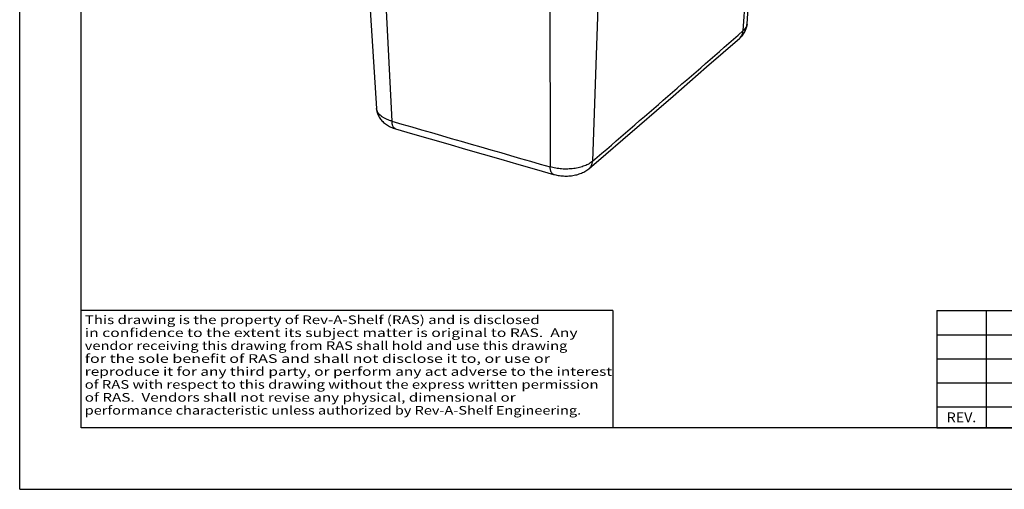
# Model space of a CAD drawing. Units: inches. Extents: x 0 to 17, y 0 to 11.
# Drawn here: x 0 to 8, y 0 to 3.8 of the extents above; entities that cross this region are included whole.
import ezdxf
from ezdxf.enums import TextEntityAlignment as Align

# ---------------------------------------------------------------- set-up
doc = ezdxf.new("R2010")
doc.units = ezdxf.units.IN
doc.header["$LTSCALE"] = 0.935
doc.header["$MEASUREMENT"] = 0
doc.layers.get('0').update_dxf_attribs({"linetype": 'CONTINUOUS'})
doc.styles.get("Standard").update_dxf_attribs({"font": 'bluprnt.ttf'})
doc.styles.add('TEXTSTYLE_8', font='cgomg.ttf')

msp = doc.modelspace()

# ---------------------------------------------------------------- linework, layer by layer
at = {"color": 7, "linetype": 'Continuous'}
for p, q in [((0, 0), (0, 11)), ((0.5, 0.5), (0.5, 10.5)), ((5.9083, 3.7799), (5.9656, 4.674)), ((2.8411, 3.9787), (2.8984, 3.0931)), ((4.3368, 2.557), (4.3368, 2.557)), ((4.8179, 1.4519), (0.5, 1.4519)), ((4.8179, 1.4519), (4.8179, 0.5)), ((7.45, 1.4506), (11.575, 1.4506)), ((7.45, 1.4506), (7.45, 0.4993)), ((7.85, 1.4506), (7.85, 0.4993)), ((7.45, 1.2553), (11.575, 1.2553)), ((7.45, 1.06), (11.575, 1.06)), ((7.45, 0.8646), (11.575, 0.8646)), ((7.45, 0.6693), (11.575, 0.6693)), ((16.5, 0.5), (0.5, 0.5)), ((7.45, 0.4993), (11.575, 0.4993)), ((0, 0), (17, 0))]:
    msp.add_line(p, q, dxfattribs=at)
at = {"color": 9, "linetype": 'Continuous'}
for p, q in [((6.0336, 6.3203), (5.875, 3.722)), ((2.8584, 6.1789), (3.0241, 2.989)), ((4.301, 5.7624), (4.3091, 2.618)), ((4.7565, 5.6309), (4.6532, 2.6639))]:
    msp.add_line(p, q, dxfattribs=at)
at = {"color": 7, "linetype": 'Continuous'}
for points in [[(5.8489, 3.664), (5.8525, 3.6673), (5.8589, 3.6734), (5.8649, 3.6797), (5.8705, 3.6862), (5.8757, 3.6928), (5.8805, 3.6995), (5.8849, 3.7064), (5.8889, 3.7134), (5.8925, 3.7204), (5.8958, 3.7276), (5.8987, 3.7349), (5.9012, 3.7422), (5.9034, 3.7496), (5.9051, 3.757), (5.9066, 3.7645), (5.9076, 3.772), (5.9083, 3.78)], [(4.6268, 2.6057), (4.7617, 2.7218), (4.8984, 2.8396), (5.0349, 2.9575), (5.1713, 3.0755), (5.3075, 3.1935), (5.4436, 3.3115), (5.5796, 3.4296), (5.7153, 3.5477), (5.8489, 3.664)], [(2.8984, 3.0931), (2.8992, 3.0845), (2.9004, 3.0765), (2.902, 3.0685), (2.904, 3.0605), (2.9065, 3.0525), (2.9094, 3.0446), (2.9128, 3.0367), (2.9166, 3.029), (2.9208, 3.0213), (2.9255, 3.0139), (2.9306, 3.0066), (2.9362, 2.9994), (2.9422, 2.9925), (2.9486, 2.9858), (2.9554, 2.9794), (2.9626, 2.9732), (2.9702, 2.9673), (2.9782, 2.9616), (2.9866, 2.9562), (2.9953, 2.9512), (3.0044, 2.9464), (3.0139, 2.9418), (3.0237, 2.9376), (3.034, 2.9337), (3.0446, 2.9302), (3.0519, 2.9279)], [(3.0519, 2.9279), (3.1919, 2.8873), (3.3354, 2.8458), (3.4789, 2.8043), (3.6224, 2.7628), (3.7659, 2.7214), (3.9095, 2.68), (4.0531, 2.6386), (4.1968, 2.5973), (4.3368, 2.557)], [(4.3368, 2.557), (4.3435, 2.5552), (4.3537, 2.5527), (4.3641, 2.5504), (4.3745, 2.5486), (4.3852, 2.547), (4.3959, 2.5457), (4.4066, 2.5447), (4.4175, 2.5441), (4.4284, 2.5437), (4.4393, 2.5437), (4.4502, 2.544), (4.461, 2.5446), (4.4718, 2.5455), (4.4825, 2.5467), (4.4931, 2.5482), (4.5036, 2.55), (4.514, 2.5522), (4.5242, 2.5546), (4.5343, 2.5574), (4.5441, 2.5604), (4.5538, 2.5638), (4.5633, 2.5675), (4.5725, 2.5715), (4.5815, 2.5758), (4.5903, 2.5804), (4.5989, 2.5854), (4.6071, 2.5907), (4.6151, 2.5963), (4.6228, 2.6023), (4.6268, 2.6057)]]:
    msp.add_lwpolyline(points, dxfattribs=at)
at = {"color": 9, "linetype": 'Continuous'}
for centre, radius, start, end in [((5.8459, 3.7839), 0.0626, 354.69598, 356.33067), ((-153.4913, 186.5079), 242.5042, 310.702454, 311.084335), ((2.9626, 3.0972), 0.0643, 183.70394, 185.64571), ((158.0899, 537.7415), 556.7815, 253.829068, 253.966704)]:
    msp.add_arc(centre, radius, start, end, dxfattribs=at)
for points, knots in [([(5.9082, 3.7781), (5.9079, 3.7757), (5.9072, 3.7707), (5.9044, 3.7607), (5.8986, 3.7484), (5.8884, 3.7344), (5.8798, 3.7261), (5.875, 3.722)], [0, 0, 0, 0, 0.112091, 0.22608, 0.463593, 0.720004, 1, 1, 1, 1]), ([(5.8489, 3.664), (5.8528, 3.6674), (5.86, 3.6753), (5.868, 3.6892), (5.8733, 3.705), (5.8748, 3.7163), (5.875, 3.722)], [0, 0, 0, 0, 0.238907, 0.482702, 0.735483, 1, 1, 1, 1]), ([(3.0241, 2.989), (3.0152, 2.9914), (2.9983, 2.9968), (2.9746, 3.0067), (2.9535, 3.0181), (2.9354, 3.0308), (2.9205, 3.0445), (2.9109, 3.057), (2.9052, 3.0674), (2.902, 3.0751), (2.8997, 3.0829), (2.8989, 3.0883), (2.8986, 3.0909)], [0, 0, 0, 0, 0.160775, 0.311811, 0.452078, 0.58105, 0.698841, 0.806395, 0.856968, 0.905808, 0.953329, 1, 1, 1, 1]), ([(3.0519, 2.9279), (3.0509, 2.9282), (3.0489, 2.929), (3.045, 2.931), (3.0404, 2.9347), (3.0357, 2.9406), (3.0318, 2.9479), (3.0286, 2.9565), (3.0262, 2.9664), (3.0246, 2.9773), (3.0242, 2.985), (3.0241, 2.989)], [0, 0, 0, 0, 0.044742, 0.090132, 0.185081, 0.289096, 0.404859, 0.533777, 0.676249, 0.832001, 1, 1, 1, 1]), ([(4.6532, 2.6639), (4.6489, 2.6601), (4.6396, 2.6529), (4.6242, 2.643), (4.6069, 2.6341), (4.588, 2.626), (4.5677, 2.6189), (4.5461, 2.6129), (4.5235, 2.608), (4.4919, 2.6029), (4.4513, 2.5997), (4.4024, 2.6007), (4.3547, 2.6064), (4.3238, 2.6136), (4.3091, 2.618)], [0, 0, 0, 0, 0.047652, 0.098579, 0.152707, 0.209884, 0.269865, 0.332338, 0.396937, 0.463256, 0.59922, 0.736533, 0.871347, 1, 1, 1, 1]), ([(4.6268, 2.6057), (4.6308, 2.6091), (4.638, 2.6169), (4.6462, 2.6309), (4.6514, 2.6468), (4.6529, 2.6581), (4.6532, 2.6639)], [0, 0, 0, 0, 0.238613, 0.482251, 0.735114, 1, 1, 1, 1]), ([(4.3368, 2.557), (4.3358, 2.5573), (4.3338, 2.558), (4.3299, 2.5601), (4.3254, 2.5637), (4.3207, 2.5696), (4.3168, 2.5769), (4.3136, 2.5855), (4.3112, 2.5954), (4.3097, 2.6063), (4.3092, 2.614), (4.3091, 2.618)], [0, 0, 0, 0, 0.044552, 0.089764, 0.184413, 0.288242, 0.403948, 0.532937, 0.675594, 0.831632, 1, 1, 1, 1])]:
    msp.add_open_spline(points, degree=3, knots=knots, dxfattribs=at)

# ---------------------------------------------------------------- texts
at = {"color": 7, "linetype": 'Continuous'}
for s, p, p2 in [('This drawing is the property of Rev-A-Shelf (RAS) and is disclosed', (0.5284, 1.3416), (4.2244, 1.3416)), ('in confidence to the extent its subject matter is original to RAS.  Any ', (0.5284, 1.2366), (4.5604, 1.2366)), ('vendor receiving this drawing from RAS shall hold and use this drawing', (0.5284, 1.1316), (4.4484, 1.1316)), ('for the sole benefit of RAS and shall not disclose it to, or use or ', (0.5284, 1.0266), (4.3364, 1.0266)), ('reproduce it for any third party, or perform any act adverse to the interest ', (0.5284, 0.9216), (4.8404, 0.9216)), ('of RAS with respect to this drawing without the express written permission ', (0.5284, 0.8166), (4.7284, 0.8166)), ('of RAS.  Vendors shall not revise any physical, dimensional or ', (0.5284, 0.7116), (4.0564, 0.7116)), ('performance characteristic unless authorized by Rev-A-Shelf Engineering.', (0.5284, 0.6066), (4.5604, 0.6066))]:
    msp.add_text(s, height=0.07, dxfattribs=at).set_placement(p, p2, align=Align.FIT)
at = {"color": 7, "linetype": 'Continuous', "style": 'TEXTSTYLE_8'}
msp.add_text('REV.', height=0.08, dxfattribs=at).set_placement((7.53, 0.5443), (7.77, 0.5443), align=Align.FIT)

doc.saveas('drawing.dxf')
